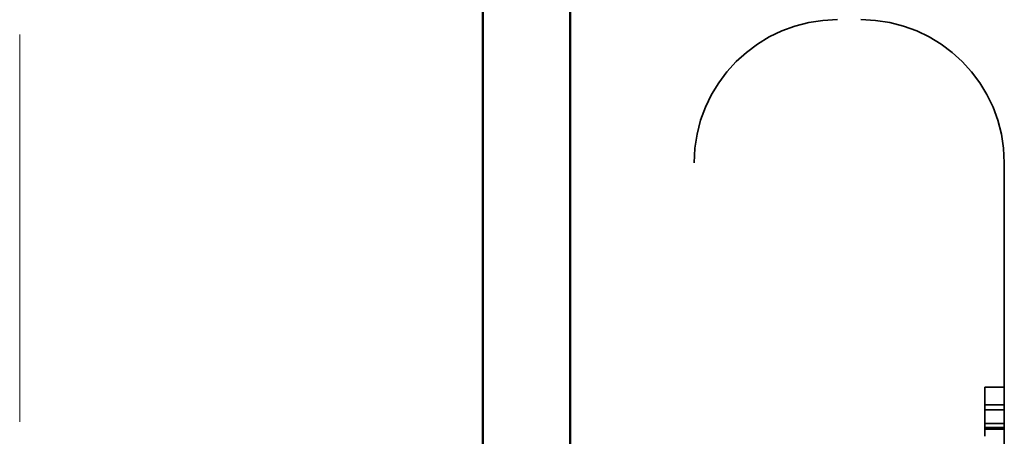
# Model space of a CAD drawing. Units: inches. Extents: x 0.6 to 33.4, y 0.6 to 21.4.
# Drawn here: x 11.5 to 11.8, y 9.5 to 9.6 of the extents above; entities that cross this region are included whole.
import ezdxf

# ---------------------------------------------------------------- set-up
doc = ezdxf.new("R2010")
doc.units = ezdxf.units.IN
doc.header["$LTSCALE"] = 2
doc.header["$MEASUREMENT"] = 0
doc.linetypes.add('DASHED', pattern=[0.2067, 0.1654, -0.0413])
doc.linetypes.add('DOUBLE_DASH_CHAIN', pattern=[1.2403, 0.6614, -0.0827, 0.1654, -0.0827, 0.1654, -0.0827])
doc.layers.add('Hidden (ANSI)', color=7, linetype='DASHED', lineweight=35)
doc.layers.add('Visible (ANSI)', color=7, linetype='Continuous', lineweight=50)

msp = doc.modelspace()

# ---------------------------------------------------------------- linework, layer by layer
at = {"layer": 'Hidden (ANSI)', "ltscale": 0.569855}
msp.add_line((11.79583, 9.59107), (11.79583, 9.21007), dxfattribs=at)
at = {"layer": 'Hidden (ANSI)', "ltscale": 0.004662}
for p, q in [((11.79583, 9.53313), (11.79083, 9.53313)), ((11.79583, 9.52861), (11.79083, 9.52861)), ((11.79583, 9.52728), (11.79083, 9.52728)), ((11.79583, 9.52376), (11.79083, 9.52376)), ((11.79583, 9.52269), (11.79083, 9.52269)), ((11.79583, 9.5223), (11.79083, 9.5223))]:
    msp.add_line(p, q, dxfattribs=at)
at = {"layer": 'Hidden (ANSI)', "ltscale": 0.028378}
msp.add_line((11.79083, 9.53313), (11.79083, 9.52861), dxfattribs=at)
at = {"layer": 'Hidden (ANSI)', "ltscale": 0.005598}
msp.add_line((11.79083, 9.52861), (11.79083, 9.52269), dxfattribs=at)
at = {"layer": 'Hidden (ANSI)', "ltscale": 0.005534}
msp.add_line((11.79083, 9.52269), (11.79083, 9.52045), dxfattribs=at)
at = {"layer": 'Hidden (ANSI)', "ltscale": 0.05525}
for centre, start, end in [((11.75283, 9.59107), 90, 180), ((11.75883, 9.59107), 0, 90)]:
    msp.add_arc(centre, 0.037, start, end, dxfattribs=at)
at = {"layer": 'Visible (ANSI)', "color": 30, "linetype": 'DOUBLE_DASH_CHAIN', "lineweight": 18, "ltscale": 0.254386, "true_color": 0xff8000}
msp.add_line((11.54183, 1.35919), (11.54183, 17.76599), dxfattribs=at)
at = {"layer": 'Visible (ANSI)', "color": 5, "true_color": 0x0000ff}
for p, q in [((11.68383, 16.49157), (11.68383, 1.35919)), ((11.66133, 15.35784), (11.66133, 9.46858))]:
    msp.add_line(p, q, dxfattribs=at)

doc.saveas('drawing.dxf')
